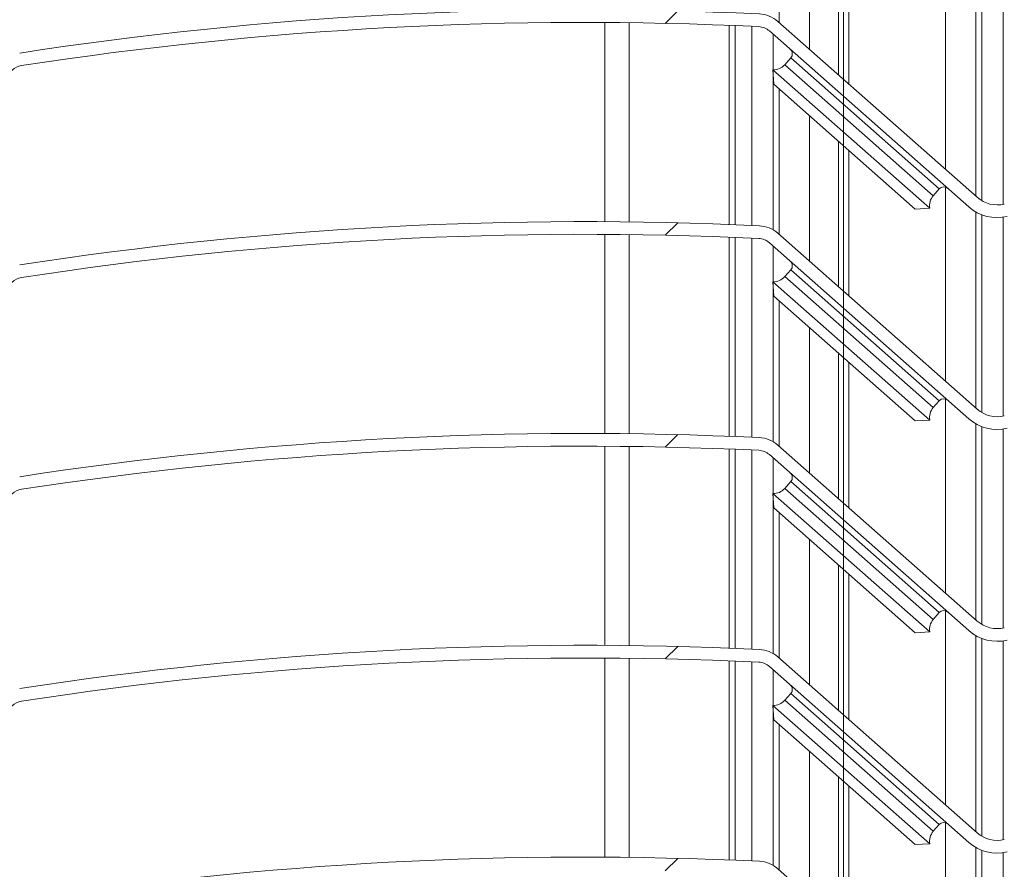
# Model space of a CAD drawing. Units: millimetres. Extents: x 522 to 1000, y 57 to 993.
# Drawn here: x 673 to 706, y 628 to 656 of the extents above; entities that cross this region are included whole.
import ezdxf
from ezdxf.lldxf.tags import DXFTag

# ---------------------------------------------------------------- set-up
doc = ezdxf.new("R2010")
doc.units = ezdxf.units.MM
doc.linetypes.add('SLD-Plná', pattern=[0])
for name, color, linetype, lineweight in [('isotra', 80, 'Continuous', 9), ('konstrukce okna', 130, 'Continuous', 9), ('kóty', 10, 'Continuous', 9), ('osa', 51, 'DASHDOT', 9)]:
    doc.layers.add(name, color=color, linetype=linetype, lineweight=lineweight)
doc.styles.get("Standard").update_dxf_attribs({"font": 'isocpeur.ttf'})
tags = doc.linetypes.add('DASHDOT', pattern=[25.399999999999995, 12.7, -6.349999999999999, 0, -6.349999999999999]).pattern_tags.tags
tags[10:11] = [DXFTag(74, 4), DXFTag(75, 0), DXFTag(340, '0'), DXFTag(46, 1.0), DXFTag(50, 0.0), DXFTag(44, 0.0), DXFTag(45, 0.0)]
tags[8:9] = [DXFTag(74, 4), DXFTag(75, 0), DXFTag(340, '0'), DXFTag(46, 1.0), DXFTag(50, 0.0), DXFTag(44, 0.0), DXFTag(45, 0.0)]
tags[6:7] = [DXFTag(74, 4), DXFTag(75, 0), DXFTag(340, '0'), DXFTag(46, 1.0), DXFTag(50, 0.0), DXFTag(44, 0.0), DXFTag(45, 0.0)]
tags[4:5] = [DXFTag(74, 4), DXFTag(75, 0), DXFTag(340, '0'), DXFTag(46, 1.0), DXFTag(50, 0.0), DXFTag(44, 0.0), DXFTag(45, 0.0)]
doc.dimstyles.new('ISO-25', dxfattribs={"dimtxt": 5, "dimasz": 5, "dimexe": 1.25, "dimexo": 0.625, "dimtad": 1, "dimdec": 0, "dimrnd": 1, "dimtxsty": 'Standard', "dimcen": 5, "dimadec": 0, "dimazin": 0, "dimtfac": 1, "dimtdec": 0, "dimtmove": 0, "dimatfit": 3, "dimfxl": 1, "dimarcsym": 0})

# ---------------------------------------------------------------- blocks, each defined once
blk = doc.blocks.new('*D91')
at = {"layer": 'Defpoints', "color": 0}
for p in [(652.6745417262664, 802.2319389254884), (583.4965913314143, 124.5442388386429), (692.7312507146418, 124.5442388386429)]:
    blk.add_point(p, dxfattribs=at)
at = {"layer": 'kóty', "color": 0, "lineweight": -2}
for p, q in [((652.0495417262664, 802.2319389254884), (582.2465913314143, 802.2319389254884)), ((583.4965913314143, 797.2319389254884), (583.4965913314143, 129.5442388386429)), ((692.1062507146418, 124.5442388386429), (582.2465913314143, 124.5442388386429))]:
    blk.add_line(p, q, dxfattribs=at)
at = {"layer": 'kóty', "color": 0}
for points in [[(584.3299246647476, 797.2319389254884), (582.6632579980809, 797.2319389254884), (583.4965913314143, 802.2319389254884)], [(582.6632579980809, 129.5442388386429), (584.3299246647476, 129.5442388386429), (583.4965913314143, 124.5442388386429)]]:
    blk.add_solid(points, dxfattribs=at)
at = {"layer": 'kóty', "color": 0, "insert": (580.3715913314143, 463.3880888820656), "char_height": 5, "attachment_point": 5, "rotation": 90}
blk.add_mtext('VL', dxfattribs=at)
blk = doc.blocks.new('*D92')
at = {"layer": 'Defpoints', "color": 0}
for p in [(673.2745417265669, 860.4319389253881), (547.0355690188405, 124.5442388386429), (692.7312507146418, 124.5442388386429)]:
    blk.add_point(p, dxfattribs=at)
at = {"layer": 'kóty', "color": 0, "lineweight": -2}
for p, q in [((672.6495417265669, 860.4319389253881), (545.7855690188405, 860.4319389253881)), ((547.0355690188405, 855.4319389253881), (547.0355690188405, 129.5442388386429)), ((692.1062507146418, 124.5442388386429), (545.7855690188405, 124.5442388386429))]:
    blk.add_line(p, q, dxfattribs=at)
at = {"layer": 'kóty', "color": 0}
for points in [[(547.8689023521739, 855.4319389253881), (546.2022356855072, 855.4319389253881), (547.0355690188405, 860.4319389253881)], [(546.2022356855072, 129.5442388386429), (547.8689023521739, 129.5442388386429), (547.0355690188405, 124.5442388386429)]]:
    blk.add_solid(points, dxfattribs=at)
at = {"layer": 'kóty', "color": 0, "insert": (543.9105690188405, 492.4880888820155), "char_height": 5, "attachment_point": 5, "rotation": 90}
blk.add_mtext('VZ', dxfattribs=at)

msp = doc.modelspace()

# ---------------------------------------------------------------- hatches: boundary and pattern name
at = {"layer": 'isotra'}
h = msp.add_hatch(dxfattribs=at)
h.set_pattern_fill('ANSI31', color=256, style=0)
h.set_pattern_definition([(45, (0, 0), (-2.245064030267288, 2.245064030267288), [])])
h.paths.add_polyline_path([(700.6745417266666, 873.7942893182498), (700.6745417266666, 875.2942945634499), (608.2599278810223, 875.2942900930749, 0.4141079630938267), (605.2599280779724, 872.2953666571389), (605.2599278842723, 872.2942886029498), (605.2599280779724, 616.5589789188764), (605.2599279326972, 548.596626938458, 0.8964613942145684), (611.1888159155504, 547.947308090954), (609.7243718941475, 548.271967512513, -0.896461384616643), (606.7599278777474, 548.5966269384579), (606.7599278581998, 548.9113925565292, -0.04223658215830372), (606.7427748373042, 549.07917247528), (606.5330099621711, 561.0966214547578), (606.759927859254, 561.0966214547578), (606.7599278630994, 616.5589789188764), (606.7599278842723, 872.2942886030362, -0.4142140955758292), (608.2599278810223, 873.7942874704748), (614.896615064543, 873.7942840730497, -0.0005725329070564425), (614.9057758006726, 873.7942945630745)])
h.paths.add_polyline_path([(797.4471105847003, 873.7942840730495), (797.4471105847003, 875.2942945634499), (700.6745417266666, 875.2942945634499), (700.6745417266666, 873.7942893182498)])
h = msp.add_hatch(dxfattribs=at)
h.set_pattern_fill('ANSI34', color=256, scale=7, style=0)
h.set_pattern_definition([(45, (1156.204007438615, -1051.284662145736), (-94.29268927122611, 94.29268927122611), []), (45, (1187.634917438616, -1051.284662145736), (-94.29268927122611, 94.29268927122611), []), (45, (1219.065827438616, -1051.284662145736), (-94.29268927122611, 94.29268927122611), []), (45, (1250.496807438617, -1051.284662145736), (-94.29268927122611, 94.29268927122611), [])])
edge = h.paths.add_edge_path(flags=0)
edge.add_line((728.311623113278, 655.436910063502), (705.9839771751637, 650.0603190853144))
edge.add_arc((705.7498848596014, 651.0324462863416), 0.9999152500000047, 228.5664920919706, 283.53929323161105, ccw=False)
edge.add_line((705.088190508296, 650.282785634691), (698.5021860059352, 656.095978533757))
edge.add_arc((697.8467252510808, 655.353380179022), 0.9904953899999864, 48.56649209197309, 87.27602358557094)
edge.add_arc((692.0962668741166, 534.4901011052905), 121.99049539, 87.276023585573, 98.78477509911352)
edge.add_arc((673.6167555304427, 654.0706499427531), 0.9904953909507712, 98.78477509911512, 169.4270395519447)
edge.add_arc((671.6600546674007, 654.4358808747081), 0.9999999999224901, 273.651600816187, 349.42703955191246, ccw=False)
edge.add_line((671.7237439883419, 653.4379111004948), (668.5077027930214, 653.2326669286354))
edge.add_arc((668.6090003643775, 651.645400603267), 1.590495389999996, 93.65160081618558, 356.6212334169392)
edge.add_line((670.1967310565277, 651.5516624849854), (669.7774611266087, 651.5764157850745))
edge.add_arc((668.6090003643775, 651.645400603267), 1.17049539, 93.65160081618728, 356.6212334169386, ccw=False)
edge.add_line((668.5344523078173, 652.8135196234332), (671.7504935031378, 653.0187637952927))
edge.add_arc((671.6600546674007, 654.4358808747081), 1.419999999922494, 273.651600816186, 349.4270395519214)
edge.add_arc((673.6167555304427, 654.0706499427531), 0.57049539095077, 98.78477509911892, 169.4270395519472, ccw=False)
edge.add_arc((692.0962668741166, 534.4901011052905), 121.57049539, 87.27602358557209, 98.78477509911272, ccw=False)
edge.add_arc((697.8467252510808, 655.353380179022), 0.5704953899999885, 48.566492091981274, 87.27602358556322, ccw=False)
edge.add_line((698.2242508233802, 655.7810943736315), (704.810255325741, 649.9679014745661))
edge.add_arc((705.7498848596014, 651.0324462863416), 1.419915249999991, 228.5664920919746, 283.5392932316134)
edge.add_line((706.0823042809214, 649.6519910550821), (728.4099502190357, 655.0285820332692))
edge.add_arc((728.5457361477664, 654.4646968219247), 0.580003749999998, 45.91294264815832, 103.53929323161373, ccw=False)
edge.add_line((728.9492740816175, 654.8813039341496), (729.8478990247221, 654.0108693155178))
edge.add_arc((730.8358648268503, 655.0308318649411), 1.420000009999989, 225.91294264816, 258.2287169504672)
edge.add_line((730.5461771388935, 653.6406947954954), (732.6426327348828, 653.2038189018474))
edge.add_arc((732.317670979436, 651.6444106108672), 1.592907445483756, -129.96293568352678, 78.22871695046172, ccw=False)
edge.add_arc((731.9775914113351, 651.238586702839), 1.063429266666913, 150.2743332151107, 230.0370643164723, ccw=False)
edge.add_line((731.0540993583444, 651.7658857008157), (730.6893673237411, 651.9741417824496))
edge.add_arc((731.9775914113351, 651.238586702839), 1.483429242623565, 150.2743332151157, 230.0370643164644)
edge.add_arc((732.317670979436, 651.6444106108672), 2.012907433462065, 230.0370643164681, 438.2287169504642)
edge.add_line((732.7283149909607, 653.6149861185511), (730.6318594121911, 654.0518620948303))
edge.add_arc((730.8358648268503, 655.0308318649411), 1.000000010000002, 225.9129426481613, 258.228716950462, ccw=False)
edge.add_line((730.1401142599124, 654.3125483773067), (729.2414893168078, 655.1829829959395))
edge.add_arc((728.5457361477664, 654.4646968219247), 1.000003749999999, 45.91294264815712, 103.5392932316097)
h = msp.add_hatch(dxfattribs=at)
h.set_pattern_fill('ANSI34', color=256, scale=7, style=0)
h.set_pattern_definition([(45, (1156.204007438615, -1058.284662145736), (-94.29268927122611, 94.29268927122611), []), (45, (1187.634917438616, -1058.284662145736), (-94.29268927122611, 94.29268927122611), []), (45, (1219.065827438616, -1058.284662145736), (-94.29268927122611, 94.29268927122611), []), (45, (1250.496807438617, -1058.284662145736), (-94.29268927122611, 94.29268927122611), [])])
edge = h.paths.add_edge_path(flags=0)
edge.add_line((728.311623113278, 648.436910063502), (705.9839771751637, 643.0603190853144))
edge.add_arc((705.7498848596014, 644.0324462863416), 0.9999152500000047, 228.5664920919706, 283.53929323161105, ccw=False)
edge.add_line((705.088190508296, 643.282785634691), (698.5021860059352, 649.095978533757))
edge.add_arc((697.8467252510808, 648.353380179022), 0.9904953899999864, 48.56649209197309, 87.27602358557094)
edge.add_arc((692.0962668741166, 527.4901011052905), 121.99049539, 87.276023585573, 98.78477509911352)
edge.add_arc((673.6167555304427, 647.0706499427531), 0.9904953909507712, 98.78477509911512, 169.4270395519447)
edge.add_arc((671.6600546674007, 647.4358808747081), 0.9999999999224901, 273.651600816187, 349.42703955191246, ccw=False)
edge.add_line((671.7237439883419, 646.4379111004948), (668.5077027930214, 646.2326669286354))
edge.add_arc((668.6090003643775, 644.645400603267), 1.590495389999996, 93.65160081618558, 356.6212334169392)
edge.add_line((670.1967310565277, 644.5516624849854), (669.7774611266087, 644.5764157850745))
edge.add_arc((668.6090003643775, 644.645400603267), 1.17049539, 93.65160081618728, 356.6212334169386, ccw=False)
edge.add_line((668.5344523078173, 645.8135196234332), (671.7504935031378, 646.0187637952927))
edge.add_arc((671.6600546674007, 647.4358808747081), 1.419999999922494, 273.651600816186, 349.4270395519214)
edge.add_arc((673.6167555304427, 647.0706499427531), 0.57049539095077, 98.78477509911892, 169.4270395519472, ccw=False)
edge.add_arc((692.0962668741166, 527.4901011052905), 121.57049539, 87.27602358557209, 98.78477509911272, ccw=False)
edge.add_arc((697.8467252510808, 648.353380179022), 0.5704953899999885, 48.566492091981274, 87.27602358556322, ccw=False)
edge.add_line((698.2242508233802, 648.7810943736315), (704.810255325741, 642.9679014745661))
edge.add_arc((705.7498848596014, 644.0324462863416), 1.419915249999991, 228.5664920919746, 283.5392932316134)
edge.add_line((706.0823042809214, 642.6519910550821), (728.4099502190357, 648.0285820332692))
edge.add_arc((728.5457361477664, 647.4646968219247), 0.580003749999998, 45.91294264815832, 103.53929323161373, ccw=False)
edge.add_line((728.9492740816175, 647.8813039341496), (729.8478990247221, 647.0108693155178))
edge.add_arc((730.8358648268503, 648.0308318649411), 1.420000009999989, 225.91294264816, 258.2287169504672)
edge.add_line((730.5461771388935, 646.6406947954954), (732.6426327348828, 646.2038189018474))
edge.add_arc((732.317670979436, 644.6444106108672), 1.592907445483756, -129.96293568352678, 78.22871695046172, ccw=False)
edge.add_arc((731.9775914113351, 644.238586702839), 1.063429266666913, 150.2743332151107, 230.0370643164723, ccw=False)
edge.add_line((731.0540993583444, 644.7658857008157), (730.6893673237411, 644.9741417824496))
edge.add_arc((731.9775914113351, 644.238586702839), 1.483429242623565, 150.2743332151157, 230.0370643164644)
edge.add_arc((732.317670979436, 644.6444106108672), 2.012907433462065, 230.0370643164681, 438.2287169504642)
edge.add_line((732.7283149909607, 646.6149861185511), (730.6318594121911, 647.0518620948303))
edge.add_arc((730.8358648268503, 648.0308318649411), 1.000000010000002, 225.9129426481613, 258.228716950462, ccw=False)
edge.add_line((730.1401142599124, 647.3125483773067), (729.2414893168078, 648.1829829959395))
edge.add_arc((728.5457361477664, 647.4646968219247), 1.000003749999999, 45.91294264815712, 103.5392932316097)
h = msp.add_hatch(dxfattribs=at)
h.set_pattern_fill('ANSI34', color=256, scale=7, style=0)
h.set_pattern_definition([(45, (1156.204007438615, -1065.284662145736), (-94.29268927122611, 94.29268927122611), []), (45, (1187.634917438616, -1065.284662145736), (-94.29268927122611, 94.29268927122611), []), (45, (1219.065827438616, -1065.284662145736), (-94.29268927122611, 94.29268927122611), []), (45, (1250.496807438617, -1065.284662145736), (-94.29268927122611, 94.29268927122611), [])])
edge = h.paths.add_edge_path(flags=0)
edge.add_line((728.311623113278, 641.436910063502), (705.9839771751637, 636.0603190853144))
edge.add_arc((705.7498848596014, 637.0324462863416), 0.9999152500000047, 228.5664920919706, 283.53929323161105, ccw=False)
edge.add_line((705.088190508296, 636.282785634691), (698.5021860059352, 642.095978533757))
edge.add_arc((697.8467252510808, 641.353380179022), 0.9904953899999864, 48.56649209197309, 87.27602358557094)
edge.add_arc((692.0962668741166, 520.4901011052906), 121.99049539, 87.276023585573, 98.78477509911352)
edge.add_arc((673.6167555304427, 640.0706499427531), 0.9904953909507712, 98.78477509911512, 169.4270395519447)
edge.add_arc((671.6600546674007, 640.4358808747081), 0.9999999999224901, 273.651600816187, 349.42703955191246, ccw=False)
edge.add_line((671.7237439883419, 639.4379111004948), (668.5077027930214, 639.2326669286354))
edge.add_arc((668.6090003643775, 637.645400603267), 1.590495389999996, 93.65160081618558, 356.6212334169392)
edge.add_line((670.1967310565277, 637.5516624849854), (669.7774611266087, 637.5764157850745))
edge.add_arc((668.6090003643775, 637.645400603267), 1.17049539, 93.65160081618728, 356.6212334169386, ccw=False)
edge.add_line((668.5344523078173, 638.8135196234332), (671.7504935031378, 639.0187637952927))
edge.add_arc((671.6600546674007, 640.4358808747081), 1.419999999922494, 273.651600816186, 349.4270395519214)
edge.add_arc((673.6167555304427, 640.0706499427531), 0.57049539095077, 98.78477509911892, 169.4270395519472, ccw=False)
edge.add_arc((692.0962668741166, 520.4901011052906), 121.57049539, 87.27602358557209, 98.78477509911272, ccw=False)
edge.add_arc((697.8467252510808, 641.353380179022), 0.5704953899999885, 48.566492091981274, 87.27602358556322, ccw=False)
edge.add_line((698.2242508233802, 641.7810943736315), (704.810255325741, 635.9679014745661))
edge.add_arc((705.7498848596014, 637.0324462863416), 1.419915249999991, 228.5664920919746, 283.5392932316134)
edge.add_line((706.0823042809214, 635.6519910550821), (728.4099502190357, 641.0285820332692))
edge.add_arc((728.5457361477664, 640.4646968219247), 0.580003749999998, 45.91294264815832, 103.53929323161373, ccw=False)
edge.add_line((728.9492740816175, 640.8813039341496), (729.8478990247221, 640.0108693155178))
edge.add_arc((730.8358648268503, 641.0308318649411), 1.420000009999989, 225.91294264816, 258.2287169504672)
edge.add_line((730.5461771388935, 639.6406947954954), (732.6426327348828, 639.2038189018474))
edge.add_arc((732.317670979436, 637.6444106108672), 1.592907445483756, -129.96293568352678, 78.22871695046172, ccw=False)
edge.add_arc((731.9775914113351, 637.238586702839), 1.063429266666913, 150.2743332151107, 230.0370643164723, ccw=False)
edge.add_line((731.0540993583444, 637.7658857008157), (730.6893673237411, 637.9741417824496))
edge.add_arc((731.9775914113351, 637.238586702839), 1.483429242623565, 150.2743332151157, 230.0370643164644)
edge.add_arc((732.317670979436, 637.6444106108672), 2.012907433462065, 230.0370643164681, 438.2287169504642)
edge.add_line((732.7283149909607, 639.6149861185511), (730.6318594121911, 640.0518620948303))
edge.add_arc((730.8358648268503, 641.0308318649411), 1.000000010000002, 225.9129426481613, 258.228716950462, ccw=False)
edge.add_line((730.1401142599124, 640.3125483773067), (729.2414893168078, 641.1829829959395))
edge.add_arc((728.5457361477664, 640.4646968219247), 1.000003749999999, 45.91294264815712, 103.5392932316097)
h = msp.add_hatch(dxfattribs=at)
h.set_pattern_fill('ANSI34', color=256, scale=7, style=0)
h.set_pattern_definition([(45, (1156.204007438615, -1072.284662145736), (-94.29268927122611, 94.29268927122611), []), (45, (1187.634917438616, -1072.284662145736), (-94.29268927122611, 94.29268927122611), []), (45, (1219.065827438616, -1072.284662145736), (-94.29268927122611, 94.29268927122611), []), (45, (1250.496807438617, -1072.284662145736), (-94.29268927122611, 94.29268927122611), [])])
edge = h.paths.add_edge_path(flags=0)
edge.add_line((728.311623113278, 634.436910063502), (705.9839771751637, 629.0603190853144))
edge.add_arc((705.7498848596014, 630.0324462863416), 0.9999152500000047, 228.5664920919706, 283.53929323161105, ccw=False)
edge.add_line((705.088190508296, 629.282785634691), (698.5021860059352, 635.095978533757))
edge.add_arc((697.8467252510808, 634.353380179022), 0.9904953899999864, 48.56649209197309, 87.27602358557094)
edge.add_arc((692.0962668741166, 513.4901011052906), 121.99049539, 87.276023585573, 98.78477509911352)
edge.add_arc((673.6167555304427, 633.0706499427531), 0.9904953909507712, 98.78477509911512, 169.4270395519447)
edge.add_arc((671.6600546674007, 633.4358808747081), 0.9999999999224901, 273.651600816187, 349.42703955191246, ccw=False)
edge.add_line((671.7237439883419, 632.4379111004948), (668.5077027930214, 632.2326669286354))
edge.add_arc((668.6090003643775, 630.645400603267), 1.590495389999996, 93.65160081618558, 356.6212334169392)
edge.add_line((670.1967310565277, 630.5516624849854), (669.7774611266087, 630.5764157850745))
edge.add_arc((668.6090003643775, 630.645400603267), 1.17049539, 93.65160081618728, 356.6212334169386, ccw=False)
edge.add_line((668.5344523078173, 631.8135196234332), (671.7504935031378, 632.0187637952927))
edge.add_arc((671.6600546674007, 633.4358808747081), 1.419999999922494, 273.651600816186, 349.4270395519214)
edge.add_arc((673.6167555304427, 633.0706499427531), 0.57049539095077, 98.78477509911892, 169.4270395519472, ccw=False)
edge.add_arc((692.0962668741166, 513.4901011052906), 121.57049539, 87.27602358557209, 98.78477509911272, ccw=False)
edge.add_arc((697.8467252510808, 634.353380179022), 0.5704953899999885, 48.566492091981274, 87.27602358556322, ccw=False)
edge.add_line((698.2242508233802, 634.7810943736315), (704.810255325741, 628.9679014745661))
edge.add_arc((705.7498848596014, 630.0324462863416), 1.419915249999991, 228.5664920919746, 283.5392932316134)
edge.add_line((706.0823042809214, 628.6519910550821), (728.4099502190357, 634.0285820332692))
edge.add_arc((728.5457361477664, 633.4646968219247), 0.580003749999998, 45.91294264815832, 103.53929323161373, ccw=False)
edge.add_line((728.9492740816175, 633.8813039341496), (729.8478990247221, 633.0108693155178))
edge.add_arc((730.8358648268503, 634.0308318649411), 1.420000009999989, 225.91294264816, 258.2287169504672)
edge.add_line((730.5461771388935, 632.6406947954954), (732.6426327348828, 632.2038189018474))
edge.add_arc((732.317670979436, 630.6444106108672), 1.592907445483756, -129.96293568352678, 78.22871695046172, ccw=False)
edge.add_arc((731.9775914113351, 630.238586702839), 1.063429266666913, 150.2743332151107, 230.0370643164723, ccw=False)
edge.add_line((731.0540993583444, 630.7658857008157), (730.6893673237411, 630.9741417824496))
edge.add_arc((731.9775914113351, 630.238586702839), 1.483429242623565, 150.2743332151157, 230.0370643164644)
edge.add_arc((732.317670979436, 630.6444106108672), 2.012907433462065, 230.0370643164681, 438.2287169504642)
edge.add_line((732.7283149909607, 632.6149861185511), (730.6318594121911, 633.0518620948303))
edge.add_arc((730.8358648268503, 634.0308318649411), 1.000000010000002, 225.9129426481613, 258.228716950462, ccw=False)
edge.add_line((730.1401142599124, 633.3125483773067), (729.2414893168078, 634.1829829959395))
edge.add_arc((728.5457361477664, 633.4646968219247), 1.000003749999999, 45.91294264815712, 103.5392932316097)
h = msp.add_hatch(dxfattribs=at)
h.set_pattern_fill('ANSI34', color=256, scale=7, style=0)
h.set_pattern_definition([(45, (1156.204007438615, -1079.284662145736), (-94.29268927122611, 94.29268927122611), []), (45, (1187.634917438616, -1079.284662145736), (-94.29268927122611, 94.29268927122611), []), (45, (1219.065827438616, -1079.284662145736), (-94.29268927122611, 94.29268927122611), []), (45, (1250.496807438617, -1079.284662145736), (-94.29268927122611, 94.29268927122611), [])])
edge = h.paths.add_edge_path(flags=0)
edge.add_line((728.311623113278, 627.436910063502), (705.9839771751637, 622.0603190853144))
edge.add_arc((705.7498848596014, 623.0324462863416), 0.9999152500000047, 228.5664920919706, 283.53929323161105, ccw=False)
edge.add_line((705.088190508296, 622.282785634691), (698.5021860059352, 628.095978533757))
edge.add_arc((697.8467252510808, 627.353380179022), 0.9904953899999864, 48.56649209197309, 87.27602358557094)
edge.add_arc((692.0962668741166, 506.4901011052906), 121.99049539, 87.276023585573, 98.78477509911352)
edge.add_arc((673.6167555304427, 626.0706499427531), 0.9904953909507712, 98.78477509911512, 169.4270395519447)
edge.add_arc((671.6600546674007, 626.4358808747081), 0.9999999999224901, 273.651600816187, 349.42703955191246, ccw=False)
edge.add_line((671.7237439883419, 625.4379111004948), (668.5077027930214, 625.2326669286354))
edge.add_arc((668.6090003643775, 623.645400603267), 1.590495389999996, 93.65160081618558, 356.6212334169392)
edge.add_line((670.1967310565277, 623.5516624849854), (669.7774611266087, 623.5764157850745))
edge.add_arc((668.6090003643775, 623.645400603267), 1.17049539, 93.65160081618728, 356.6212334169386, ccw=False)
edge.add_line((668.5344523078173, 624.8135196234332), (671.7504935031378, 625.0187637952927))
edge.add_arc((671.6600546674007, 626.4358808747081), 1.419999999922494, 273.651600816186, 349.4270395519214)
edge.add_arc((673.6167555304427, 626.0706499427531), 0.57049539095077, 98.78477509911892, 169.4270395519472, ccw=False)
edge.add_arc((692.0962668741166, 506.4901011052906), 121.57049539, 87.27602358557209, 98.78477509911272, ccw=False)
edge.add_arc((697.8467252510808, 627.353380179022), 0.5704953899999885, 48.566492091981274, 87.27602358556322, ccw=False)
edge.add_line((698.2242508233802, 627.7810943736315), (704.810255325741, 621.9679014745661))
edge.add_arc((705.7498848596014, 623.0324462863416), 1.419915249999991, 228.5664920919746, 283.5392932316134)
edge.add_line((706.0823042809214, 621.6519910550821), (728.4099502190357, 627.0285820332692))
edge.add_arc((728.5457361477664, 626.4646968219247), 0.580003749999998, 45.91294264815832, 103.53929323161373, ccw=False)
edge.add_line((728.9492740816175, 626.8813039341496), (729.8478990247221, 626.0108693155178))
edge.add_arc((730.8358648268503, 627.0308318649411), 1.420000009999989, 225.91294264816, 258.2287169504672)
edge.add_line((730.5461771388935, 625.6406947954954), (732.6426327348828, 625.2038189018474))
edge.add_arc((732.317670979436, 623.6444106108672), 1.592907445483756, -129.96293568352678, 78.22871695046172, ccw=False)
edge.add_arc((731.9775914113351, 623.238586702839), 1.063429266666913, 150.2743332151107, 230.0370643164723, ccw=False)
edge.add_line((731.0540993583444, 623.7658857008157), (730.6893673237411, 623.9741417824496))
edge.add_arc((731.9775914113351, 623.238586702839), 1.483429242623565, 150.2743332151157, 230.0370643164644)
edge.add_arc((732.317670979436, 623.6444106108672), 2.012907433462065, 230.0370643164681, 438.2287169504642)
edge.add_line((732.7283149909607, 625.6149861185511), (730.6318594121911, 626.0518620948303))
edge.add_arc((730.8358648268503, 627.0308318649411), 1.000000010000002, 225.9129426481613, 258.228716950462, ccw=False)
edge.add_line((730.1401142599124, 626.3125483773067), (729.2414893168078, 627.1829829959395))
edge.add_arc((728.5457361477664, 626.4646968219247), 1.000003749999999, 45.91294264815712, 103.5392932316097)
at = {"layer": 'konstrukce okna'}
h = msp.add_hatch(dxfattribs=at)
h.set_pattern_fill('ANSI31', color=256, scale=2, angle=89.99999999999999, style=0)
h.set_pattern_definition([(135, (-68.3044891923546, 41.44980322798665), (-4.490128060534577, -4.490128060534576), [])])
edge = h.paths.add_edge_path()
edge.add_line((819.4476171049006, 668.387629422314), (819.4476171049006, 878.2942894672498))
edge.add_line((689.0671132717015, 826.515921781937), (873.1263778634172, 642.4328375998307))
edge.add_line((797.4471105847005, 675.387634295114), (797.4471105847005, 875.2942945634499))
edge.add_line((797.4471105847005, 675.387634295114), (815.4586805615007, 675.387634295114))
edge.add_line((815.4471023591005, 675.387639882914), (799.4471071871006, 675.387639882914))
edge.add_line((815.4586805615007, 675.387634295114), (815.4586805615007, 668.387621971914))
edge.add_line((819.4476171049006, 668.387629422314), (815.4471023591005, 668.387629422314))

# ---------------------------------------------------------------- linework, layer by layer
at = {"layer": 'isotra'}
for p, q in [((698.5451882563665, 656.058022231708), (698.5451882563665, 660.8650314506853)), ((699.5451882566666, 655.1753637247392), (699.5451882566666, 659.982372943671)), ((700.5045417265663, 659.1355914424845), (700.5045417265663, 654.3285822235963)), ((700.8445417260663, 658.8354875506312), (700.8445417260663, 654.0284783317584)), ((704.0451882569668, 651.2034004443069), (704.0451882569668, 657.643194431102)), ((705.0451882565666, 656.7997411245364), (705.0451882565666, 650.3207419379563)), ((705.2451882567674, 656.7052535131184), (705.2451882567674, 650.169247672442)), ((705.9451882567663, 656.6260267540156), (705.9451882567663, 650.0517898272941)), ((692.7951882565666, 649.478594310152), (692.7951882565666, 656.0585873929175)), ((697.0951882566659, 649.378130667279), (697.0951882566659, 655.9577763706739)), ((697.6451882568671, 649.3543306272522), (697.6451882568671, 655.9338939514208)), ((705.0881905085179, 650.2827856344641), (698.5021860058158, 656.095978533964)), ((698.2242508231164, 655.7810943734637), (704.8102553258167, 649.9679014746637)), ((698.345188256866, 649.2093099360937), (698.345188256866, 655.6743479187986)), ((698.7347797532174, 654.6635597503639), (698.9333048835168, 654.8884770072639)), ((703.519411361617, 649.9240276747635), (698.3410041920168, 654.4947928149638)), ((698.3410041920168, 654.4947928149638), (698.3706538491177, 654.0190857299638)), ((703.043704276616, 649.8943780176639), (698.3706538491177, 654.0190857299638)), ((698.5451882563665, 649.058022231708), (698.5451882563665, 653.8650314506853)), ((699.5451882566666, 648.1753637247392), (699.5451882566666, 652.982372943671)), ((700.5045417265663, 652.1355914424845), (700.5045417265663, 647.3285822235963)), ((700.8445417260663, 651.8354875506312), (700.8445417260663, 647.0284783317584)), ((703.6379759609162, 650.3357119071636), (703.8365010912174, 650.5606291647634)), ((704.0451882569668, 644.2034004443069), (704.0451882569668, 650.643194431102)), ((703.519411361617, 649.9240276747635), (703.043704276616, 649.8943780176639)), ((705.0451882565666, 649.7997411245364), (705.0451882565666, 643.3207419379563)), ((705.2451882567674, 649.7052535131184), (705.2451882567674, 643.169247672442)), ((705.9451882567663, 649.6260267540156), (705.9451882567663, 643.0517898272941)), ((705.0881905085179, 643.2827856344641), (698.5021860058158, 649.095978533964)), ((692.7951882565666, 642.478594310152), (692.7951882565666, 649.0585873929175)), ((697.0951882566659, 642.378130667279), (697.0951882566659, 648.9577763706739)), ((697.6451882568671, 642.3543306272522), (697.6451882568671, 648.9338939514208)), ((698.2242508231164, 648.7810943734637), (704.8102553258167, 642.9679014746637)), ((698.345188256866, 642.2093099360937), (698.345188256866, 648.6743479187986)), ((698.7347797532174, 647.6635597503639), (698.9333048835168, 647.8884770072639)), ((703.519411361617, 642.9240276747635), (698.3410041920168, 647.4947928149638)), ((698.3410041920168, 647.4947928149638), (698.3706538491177, 647.0190857299638)), ((703.043704276616, 642.8943780176639), (698.3706538491177, 647.0190857299638)), ((698.5451882563665, 642.058022231708), (698.5451882563665, 646.8650314506853)), ((699.5451882566666, 641.1753637247392), (699.5451882566666, 645.982372943671)), ((700.5045417265663, 645.1355914424845), (700.5045417265663, 640.3285822235963)), ((700.8445417260663, 644.8354875506312), (700.8445417260663, 640.0284783317584)), ((703.6379759609162, 643.3357119071636), (703.8365010912174, 643.5606291647634)), ((704.0451882569668, 637.2034004443069), (704.0451882569668, 643.643194431102)), ((703.519411361617, 642.9240276747635), (703.043704276616, 642.8943780176639)), ((705.0451882565666, 642.7997411245364), (705.0451882565666, 636.3207419379563)), ((705.2451882567674, 642.7052535131184), (705.2451882567674, 636.169247672442)), ((705.9451882567663, 642.6260267540156), (705.9451882567663, 636.0517898272941)), ((692.7951882565666, 635.478594310152), (692.7951882565666, 642.0585873929175)), ((697.0951882566659, 635.378130667279), (697.0951882566659, 641.9577763706739)), ((697.6451882568671, 635.3543306272522), (697.6451882568671, 641.9338939514208)), ((705.0881905085179, 636.2827856344641), (698.5021860058158, 642.095978533964)), ((698.2242508231164, 641.7810943734637), (704.8102553258167, 635.9679014746637)), ((698.345188256866, 635.2093099360937), (698.345188256866, 641.6743479187986)), ((698.7347797532174, 640.6635597503639), (698.9333048835168, 640.8884770072639)), ((703.519411361617, 635.9240276747635), (698.3410041920168, 640.4947928149638)), ((698.3410041920168, 640.4947928149638), (698.3706538491177, 640.0190857299638)), ((703.043704276616, 635.8943780176639), (698.3706538491177, 640.0190857299638)), ((698.5451882563665, 635.058022231708), (698.5451882563665, 639.8650314506853)), ((699.5451882566666, 634.1753637247392), (699.5451882566666, 638.982372943671)), ((700.5045417265663, 638.1355914424845), (700.5045417265663, 633.3285822235963)), ((700.8445417260663, 637.8354875506312), (700.8445417260663, 633.0284783317584)), ((703.6379759609162, 636.3357119071636), (703.8365010912174, 636.5606291647634)), ((704.0451882569668, 630.2034004443069), (704.0451882569668, 636.643194431102)), ((703.519411361617, 635.9240276747635), (703.043704276616, 635.8943780176639)), ((705.0451882565666, 635.7997411245364), (705.0451882565666, 629.3207419379563)), ((705.2451882567674, 635.7052535131184), (705.2451882567674, 629.169247672442)), ((705.9451882567663, 635.6260267540156), (705.9451882567663, 629.0517898272941)), ((705.0881905085179, 629.2827856344641), (698.5021860058158, 635.095978533964)), ((692.7951882565666, 628.478594310152), (692.7951882565666, 635.0585873929175)), ((697.0951882566659, 628.378130667279), (697.0951882566659, 634.9577763706739)), ((697.6451882568671, 628.3543306272522), (697.6451882568671, 634.9338939514208)), ((698.2242508231164, 634.7810943734637), (704.8102553258167, 628.9679014746637)), ((698.345188256866, 628.2093099360937), (698.345188256866, 634.6743479187986)), ((698.7347797532174, 633.6635597503639), (698.9333048835168, 633.8884770072639)), ((703.519411361617, 628.9240276747635), (698.3410041920168, 633.4947928149638)), ((698.3410041920168, 633.4947928149638), (698.3706538491177, 633.0190857299638)), ((703.043704276616, 628.8943780176639), (698.3706538491177, 633.0190857299638)), ((698.5451882563665, 628.058022231708), (698.5451882563665, 632.8650314506853)), ((699.5451882566666, 627.1753637247392), (699.5451882566666, 631.982372943671)), ((700.5045417265663, 631.1355914424845), (700.5045417265663, 626.3285822235963)), ((700.8445417260663, 630.8354875506312), (700.8445417260663, 626.0284783317584)), ((703.6379759609162, 629.3357119071636), (703.8365010912174, 629.5606291647634)), ((704.0451882569668, 623.2034004443069), (704.0451882569668, 629.643194431102)), ((703.519411361617, 628.9240276747635), (703.043704276616, 628.8943780176639)), ((705.0451882565666, 628.7997411245364), (705.0451882565666, 622.3207419379563)), ((705.2451882567674, 628.7052535131184), (705.2451882567674, 622.169247672442)), ((705.9451882567663, 628.6260267540156), (705.9451882567663, 622.0517898272941)), ((705.0881905085179, 622.2827856344641), (698.5021860058158, 628.095978533964))]:
    msp.add_line(p, q, dxfattribs=at)
at = {"layer": 'isotra', "linetype": 'SLD-Plná', "lineweight": 0}
for p, q in [((693.5951882566659, 649.4713873756879), (693.5951882566659, 656.0513555577395)), ((696.8951882564669, 649.3861687984653), (696.8951882564669, 655.9658423169886)), ((698.7347797532174, 654.6635597503639), (703.6379759609162, 650.3357119071636)), ((703.8365010912174, 650.5606291647634), (698.9333048835168, 654.8884770072639)), ((693.5951882566659, 642.4713873756879), (693.5951882566659, 649.0513555577395)), ((696.8951882564669, 642.3861687984653), (696.8951882564669, 648.9658423169886)), ((703.8365010912174, 643.5606291647634), (698.9333048835168, 647.8884770072639)), ((698.7347797532174, 647.6635597503639), (703.6379759609162, 643.3357119071636)), ((693.5951882566659, 635.4713873756879), (693.5951882566659, 642.0513555577395)), ((696.8951882564669, 635.3861687984653), (696.8951882564669, 641.9658423169886)), ((698.7347797532174, 640.6635597503639), (703.6379759609162, 636.3357119071636)), ((703.8365010912174, 636.5606291647634), (698.9333048835168, 640.8884770072639)), ((693.5951882566659, 628.4713873756879), (693.5951882566659, 635.0513555577395)), ((696.8951882564669, 628.3861687984653), (696.8951882564669, 634.9658423169886)), ((703.8365010912174, 629.5606291647634), (698.9333048835168, 633.8884770072639)), ((698.7347797532174, 633.6635597503639), (703.6379759609162, 629.3357119071636))]:
    msp.add_line(p, q, dxfattribs=at)
at = {"layer": 'isotra'}
for centre, radius, start, end in [((692.0962668743167, 534.4901011052636), 121.9904953900002, 87.27602358559992, 98.78477509910017), ((697.8467252509171, 655.3533801788637), 0.990495390000053, 48.56649209203215, 87.27602358560983), ((692.0962668743167, 534.4901011052636), 121.5704953900002, 87.2760235855999, 98.78477509910009), ((697.8467252509171, 655.3533801788637), 0.5704953900001005, 48.56649209214018, 87.27602358561057), ((698.783360045817, 655.0208270943638), 0.2000000000000884, 318.5664920917297, 48.5664920919136), ((673.6167555303153, 654.070649942664), 0.5704953909507657, 98.78477509886702, 169.4270395518926), ((698.3599176579163, 654.9944349670639), 0.5000000000000453, 267.8321592300899, 318.5664920919894), ((703.9864459296158, 650.4282790776635), 0.2000000000000226, 48.56649209193802, 138.5664920916378), ((704.0128380562172, 650.0048366897638), 0.5000000000000445, 138.5664920920998, 189.3008249537633), ((705.7498848593158, 651.0324462860638), 0.9999152499999482, 228.5664920919886, 283.5392932316593), ((705.7498848593158, 651.0324462860638), 1.419915249999969, 228.5664920920293, 283.5392932316209), ((692.0962668743167, 527.4901011052636), 121.9904953900002, 87.27602358559992, 98.78477509910017), ((697.8467252509171, 648.3533801788637), 0.990495390000053, 48.56649209203215, 87.27602358560983), ((692.0962668743167, 527.4901011052636), 121.5704953900002, 87.2760235855999, 98.78477509910009), ((697.8467252509171, 648.3533801788637), 0.5704953900001005, 48.56649209214018, 87.27602358561057), ((698.783360045817, 648.0208270943638), 0.2000000000000884, 318.5664920917297, 48.5664920919136), ((673.6167555303153, 647.070649942664), 0.5704953909507657, 98.78477509886702, 169.4270395518926), ((698.3599176579163, 647.9944349670639), 0.5000000000000453, 267.8321592300899, 318.5664920919894), ((703.9864459296158, 643.4282790776635), 0.2000000000000226, 48.56649209193802, 138.5664920916378), ((704.0128380562172, 643.0048366897638), 0.5000000000000445, 138.5664920920998, 189.3008249537633), ((705.7498848593158, 644.0324462860638), 0.9999152499999482, 228.5664920919886, 283.5392932316593), ((705.7498848593158, 644.0324462860638), 1.419915249999969, 228.5664920920293, 283.5392932316209), ((692.0962668743167, 520.4901011052638), 121.9904953900002, 87.27602358559992, 98.78477509910017), ((697.8467252509171, 641.3533801788637), 0.990495390000053, 48.56649209203215, 87.27602358560983), ((692.0962668743167, 520.4901011052638), 121.5704953900002, 87.2760235855999, 98.78477509910009), ((697.8467252509171, 641.3533801788637), 0.5704953900001005, 48.56649209214018, 87.27602358561057), ((698.783360045817, 641.0208270943638), 0.2000000000000884, 318.5664920917297, 48.5664920919136), ((673.6167555303153, 640.070649942664), 0.5704953909507657, 98.78477509886702, 169.4270395518926), ((698.3599176579163, 640.9944349670639), 0.5000000000000453, 267.8321592300899, 318.5664920919894), ((703.9864459296158, 636.4282790776635), 0.2000000000000226, 48.56649209193802, 138.5664920916378), ((704.0128380562172, 636.0048366897638), 0.5000000000000445, 138.5664920920998, 189.3008249537633), ((705.7498848593158, 637.0324462860638), 0.9999152499999482, 228.5664920919886, 283.5392932316593), ((705.7498848593158, 637.0324462860638), 1.419915249999969, 228.5664920920293, 283.5392932316209), ((692.0962668743167, 513.4901011052638), 121.9904953900002, 87.27602358559992, 98.78477509910017), ((697.8467252509171, 634.3533801788637), 0.990495390000053, 48.56649209203215, 87.27602358560983), ((692.0962668743167, 513.4901011052638), 121.5704953900002, 87.2760235855999, 98.78477509910009), ((697.8467252509171, 634.3533801788637), 0.5704953900001005, 48.56649209214018, 87.27602358561057), ((698.783360045817, 634.0208270943638), 0.2000000000000884, 318.5664920917297, 48.5664920919136), ((673.6167555303153, 633.070649942664), 0.5704953909507657, 98.78477509886702, 169.4270395518926), ((698.3599176579163, 633.9944349670639), 0.5000000000000453, 267.8321592300899, 318.5664920919797), ((703.9864459296158, 629.4282790776635), 0.2000000000000226, 48.56649209193802, 138.5664920916378), ((704.0128380562172, 629.0048366897638), 0.5000000000000445, 138.5664920920998, 189.3008249537633), ((705.7498848593158, 630.0324462860638), 0.9999152499999482, 228.5664920919886, 283.5392932316593), ((705.7498848593158, 630.0324462860638), 1.419915249999969, 228.5664920920293, 283.5392932316209), ((692.0962668743167, 506.4901011052638), 121.9904953900002, 87.27602358559992, 98.78477509910017), ((697.8467252509171, 627.3533801788637), 0.990495390000053, 48.56649209203215, 87.27602358560983)]:
    msp.add_arc(centre, radius, start, end, dxfattribs=at)
at = {"layer": 'osa'}
msp.add_line((700.6745417266666, 830.3319389255884), (700.6745417266665, 118.8716871833597), dxfattribs=at)

# ---------------------------------------------------------------- dimensions: what is measured, and where the dimension line sits
at = {"layer": 'kóty'}
for base, p1, text, picture, middle in [((547.0355690188405, 124.5442388386429), (673.2745417265669, 860.4319389253881), 'VZ', '*D92', (543.9105690188405, 492.4880888820155)), ((583.4965913314143, 124.5442388386429), (652.6745417262664, 802.2319389254884), 'VL', '*D91', (580.3715913314143, 463.3880888820656))]:
    dim = msp.add_linear_dim(base=base, p1=p1, p2=(692.7312507146418, 124.5442388386429), angle=90, text=text, dimstyle='ISO-25', override={"dimlfac": 1}, dxfattribs=at)
    dim.commit()
    dim.dimension.update_dxf_attribs({"geometry": picture, "text_midpoint": middle})

doc.saveas('drawing.dxf')
